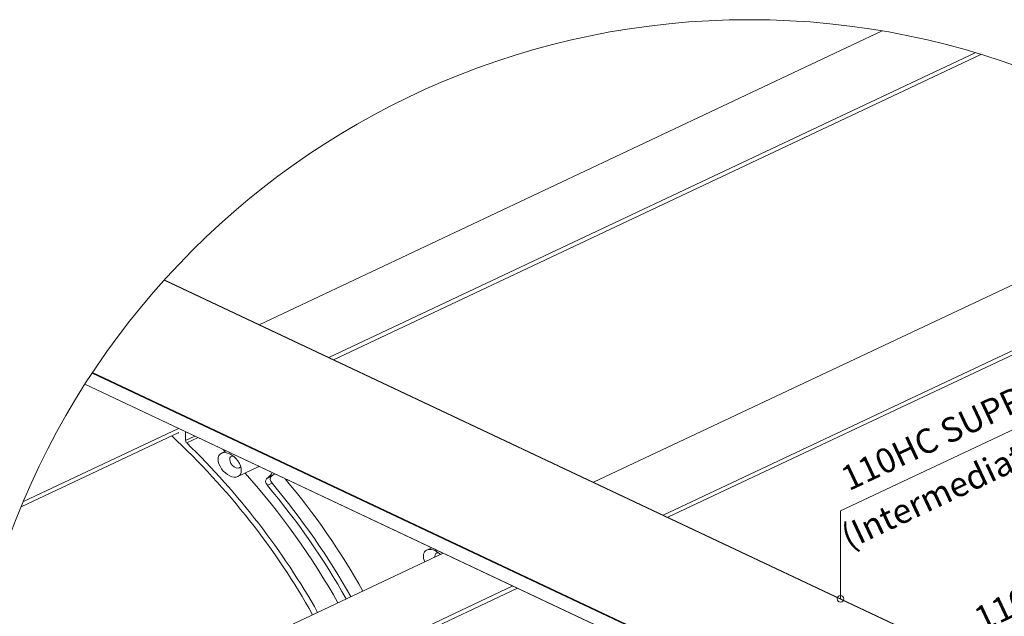
# Model space of a CAD drawing. Extents: x -4986 to 638, y -2796 to 766.
# Drawn here: x -1238 to -938, y -1813 to -1632 of the extents above; entities that cross this region are included whole.
import ezdxf

# ---------------------------------------------------------------- set-up
doc = ezdxf.new("R2010")
doc.units = 0
doc.layers.get('0').update_dxf_attribs({"linetype": 'CONTINUOUS', "lineweight": 5})
for name, color, linetype, lineweight in [('110HC SPACER BLOCK', 211, 'CONTINUOUS', 18), ('HATCH', 9, 'CONTINUOUS', 9), ('PANEL SIDE', 140, 'CONTINUOUS', 18), ('SUPPORT SIDE', 31, 'CONTINUOUS', 18), ('TEXT', 191, 'CONTINUOUS', 20)]:
    doc.layers.add(name, color=color, linetype=linetype, lineweight=lineweight)
doc.styles.get("Standard").update_dxf_attribs({"font": 'txt.shx', "width": 0.76})

# ---------------------------------------------------------------- blocks, each defined once
blk = doc.blocks.new('110HC MID-iso')
at = {"layer": '110HC SPACER BLOCK', "extrusion": (0, 1, 0)}
for p, q in [((-173.86, 114.09, -91.6), (-174, 114.15, -91.65)), ((-173.86, 114.22, -91.7), (-173.86, 114.09, -91.6)), ((-171.74, 114.5, -91.89), (-171.74, 111.87, -90.03)), ((-168.95, 113.18, -90.96), (-171.74, 111.87, -90.03)), ((-167.95, 112.71, -90.63), (-171.36, 111.1, -89.49)), ((-159.33, 108.65, -87.76), (-160.8, 107.95, -87.27)), ((-149.62, 103.8, -84.33), (-155.8, 100.88, -82.27)), ((-147.09, 100.17, -81.76), (-145.68, 100.84, -82.23)), ((-147.09, 100.17, -81.76), (-146.46, 100.67, -82.11)), ((-146.46, 100.67, -82.11), (-145.04, 101.34, -82.59)), ((-145.04, 101.34, -82.59), (-145.68, 100.84, -82.23)), ((-146.82, 98.19, -80.36), (-145.41, 98.85, -80.83)), ((-98.27, 78.48, -66.42), (-96.8, 79.17, -66.91)), ((-95.37, 78.06, -66.13), (-95.37, 78.5, -66.44))]:
    blk.add_line(p, q, dxfattribs=at)
at = {"layer": '110HC SPACER BLOCK', "extrusion": (-6.91391e-14, 0.57735, 0.816497)}
blk.add_ellipse((-225.87, 40.1, -39.29), major_axis=(80.63, -114.02, 80.63), ratio=0.57735, start_param=1.405161, end_param=1.903139, dxfattribs=at)
at = {"layer": '110HC SPACER BLOCK', "extrusion": (-6.91114e-14, 0.57735, 0.816497)}
blk.add_ellipse((-171.03, 111.53, -89.8), major_axis=(0.5, -0.707, 0.5), ratio=0.57735, start_param=3.926991, end_param=5.009295, dxfattribs=at)
at = {"layer": '110HC SPACER BLOCK', "extrusion": (-6.92224e-14, 0.57735, 0.816497)}
for centre, major_axis, start_param, end_param in [((-225.87, 40.1, -39.29), (82.12, -116.14, 82.13), 1.408213, 1.867703), ((-219.68, 43.02, -41.35), (82.12, -116.14, 82.13), 1.813259, 1.819026), ((-219.68, 43.02, -41.35), (82.12, -116.14, 82.13), 1.408213, 1.750981), ((-212.08, 46.6, -43.88), (-82.12, 116.14, -82.13), 4.549806, 4.843878)]:
    blk.add_ellipse(centre, major_axis=major_axis, ratio=0.57735, start_param=start_param, end_param=end_param, dxfattribs=at)
at = {"layer": '110HC SPACER BLOCK', "extrusion": (-6.88338e-14, 0.57735, 0.816497)}
blk.add_ellipse((-158.3, 104.42, -84.77), major_axis=(2.5, -3.54, 2.5), ratio=0.57735, dxfattribs=at)
for centre, major_axis, start_param, end_param in [((-156.54, 105.25, -85.35), (1.25, -1.77, 1.25), 2.780226, 3.926991), ((-156.54, 105.25, -85.35), (1.25, -1.77, 1.25), 3.926991, 6.644552), ((-152.12, 107.34, -86.83), (2.5, -3.54, 2.5), 0, 0.108256), ((-94.01, 75.78, -64.51), (1.25, -1.77, 1.25), 2.780226, 3.926991), ((-94.01, 75.78, -64.51), (1.25, -1.77, 1.25), 3.926991, 4.065514)]:
    blk.add_ellipse(centre, major_axis=major_axis, ratio=0.57735, start_param=start_param, end_param=end_param, dxfattribs=at)
at = {"layer": '110HC SPACER BLOCK', "extrusion": (-6.89726e-14, 0.57735, 0.816497)}
for centre, end_param in [((-152.12, 107.34, -86.83), 0.466749), ((-150.7, 108, -87.3), 0.246391)]:
    blk.add_ellipse(centre, major_axis=(5, -7.07, 5), ratio=0.57735, start_param=0.14253, end_param=end_param, dxfattribs=at)
at = {"layer": '110HC SPACER BLOCK', "extrusion": (-6.96943e-14, 0.57735, 0.816497)}
for centre, major_axis, start_param, end_param in [((-145.96, 98.84, -80.82), (-1, 1.41, -1), 0.14253, 1.701647), ((-144.55, 99.5, -81.29), (1, -1.41, 1), 3.284122, 4.843239)]:
    blk.add_ellipse(centre, major_axis=major_axis, ratio=0.57735, start_param=start_param, end_param=end_param, dxfattribs=at)
at = {"layer": '110HC SPACER BLOCK', "extrusion": (-6.89448e-14, 0.57735, 0.816497)}
for centre, major_axis, start_param, end_param in [((-219.68, 43.02, -41.35), (-84.62, 119.68, -84.62), 4.55465, 4.843239), ((-218.27, 43.69, -41.82), (84.62, -119.68, 84.62), 1.413057, 1.701647)]:
    blk.add_ellipse(centre, major_axis=major_axis, ratio=0.57735, start_param=start_param, end_param=end_param, dxfattribs=at)
at = {"layer": '110HC SPACER BLOCK', "extrusion": (-6.90836e-14, 0.57735, 0.816497)}
blk.add_ellipse((-95.77, 74.94, -63.92), major_axis=(-2.5, 3.54, -2.5), ratio=0.57735, start_param=5.383395, end_param=7.547876, dxfattribs=at)
at = {"layer": '110HC SPACER BLOCK', "extrusion": (-6.90559e-14, 0.57735, 0.816497)}
blk.add_ellipse((-95.77, 74.94, -63.92), major_axis=(-2.5, 3.54, -2.5), ratio=0.57735, start_param=5.018495, end_param=5.383395, dxfattribs=at)
at = {"layer": 'HATCH'}
blk.add_circle((0, 0), 240, dxfattribs=at)
at = {"layer": 'PANEL SIDE', "extrusion": (0, 1, 0)}
for p, q in [((40.43, 236.57, -178.21), (-149.34, 147.11, -114.95)), ((68.78, 229.93, -173.52), (-128.12, 137.11, -107.88)), ((70.5, 229.41, -173.15), (-126.71, 136.45, -107.41)), ((146.12, 190.39, -145.56), (-47.51, 99.11, -81.01)), ((161.42, 177.61, -136.52), (-26.3, 89.11, -73.94)), ((162.38, 176.73, -135.89), (-24.89, 88.45, -73.47)), ((-221.83, 91.61, -75.71), (-173.83, 114.24, -91.71)), ((-221.14, 93.27, -76.88), (-173.92, 115.53, -92.62)), ((-239.85, 8.44, -16.9), (-93.31, 77.53, -65.75)), ((-239.72, -11.5, -2.8), (-72.1, 67.53, -58.68)), ((-239.66, -12.8, -1.88), (-70.68, 66.86, -58.21))]:
    blk.add_line(p, q, dxfattribs=at)
at = {"layer": 'SUPPORT SIDE', "extrusion": (0, 1, 0)}
for p, q in [((63.23, 46.85, -44.06), (-178.26, 160.69, -124.56)), ((63.33, 46.86, -44.06), (-178.23, 160.73, -124.59)), ((22.36, 27.45, -30.34), (-200.2, 132.37, -104.53)), ((-200.06, 132.57, -104.67), (22.5, 27.65, -30.48)), ((22.36, 23.05, -27.23), (-202.38, 129, -102.15)), ((22.4, 22.98, -27.18), (-202.41, 128.96, -102.12))]:
    blk.add_line(p, q, dxfattribs=at)
at = {"layer": 'TEXT'}
for q in [(142.83, 144.55, -55.93), (27.75, 63.63, -55.93)]:
    blk.add_line((27.75, 90.4, -55.93), q, dxfattribs=at)
blk.add_circle((27.75, 63.63, -55.93), 1, dxfattribs=at)
at = {"layer": 'TEXT', "oblique": 25.2}
for s, p in [('110HC SUPPORT ARM', (30.27, 96.35, -2674.82)), ('(Intermediate Profile)', (30.27, 78.63, -2674.82)), ('110HC LOUVRE PANEL', (70.85, 53.57, -2643.16))]:
    blk.add_text(s, height=7.5, rotation=25.2, dxfattribs=at).set_placement(p)

msp = doc.modelspace()

# ---------------------------------------------------------------- block references
msp.add_blockref('110HC MID-iso', (-1015.6, -1871.67, -52663.13))

doc.saveas('drawing.dxf')
